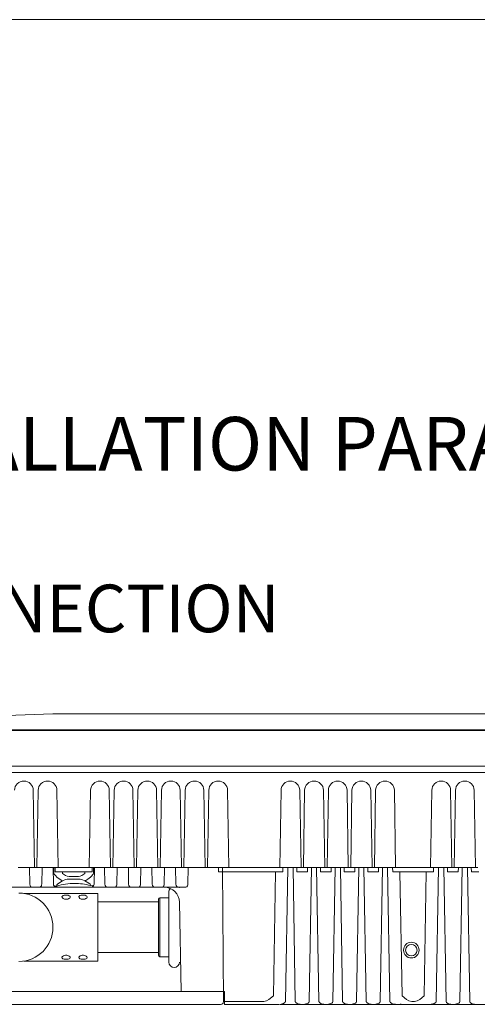
# Model space of a CAD drawing. Extents: x 166 to 593, y 80 to 103.
# Drawn here: x 169 to 170, y 87 to 88 of the extents above; entities that cross this region are included whole.
import ezdxf

# ---------------------------------------------------------------- set-up
doc = ezdxf.new("R2010")
doc.units = 0
doc.header["$MEASUREMENT"] = 0
doc.layers.get('0').update_dxf_attribs({"linetype": 'CONTINUOUS'})
doc.styles.add('STD', font='txt')

msp = doc.modelspace()

# ---------------------------------------------------------------- linework, layer by layer
at = {"linetype": 'Continuous', "lineweight": 9}
msp.add_line((165.879, 88.3484), (176.879, 88.3484), dxfattribs=at)
at = {"color": 7, "lineweight": 9}
for p, q in [((169.388, 87.5838), (169.337, 87.5819)), ((170.5313, 87.5838), (169.388, 87.5838)), ((170.5313, 87.5838), (169.388, 87.5838)), ((169.2295, 87.5656), (170.6898, 87.5656)), ((169.2317, 87.5663), (170.6875, 87.5663)), ((169.1614, 87.5262), (170.6738, 87.5262)), ((169.1614, 87.5192), (170.6738, 87.5192)), ((169.2581, 87.5192), (170.6738, 87.5192)), ((169.368, 87.4145), (169.3666, 87.4996)), ((169.372, 87.4996), (169.3706, 87.4145)), ((169.394, 87.4145), (169.3926, 87.4996)), ((169.4297, 87.4996), (169.4283, 87.4145)), ((169.4517, 87.4145), (169.4503, 87.4996)), ((169.4557, 87.4996), (169.4543, 87.4145)), ((169.4778, 87.4145), (169.4763, 87.4996)), ((169.4818, 87.4996), (169.4804, 87.4145)), ((169.5038, 87.4145), (169.5024, 87.4996)), ((169.5078, 87.4996), (169.5064, 87.4145)), ((169.5299, 87.4145), (169.5284, 87.4996)), ((169.5339, 87.4996), (169.5325, 87.4145)), ((169.5559, 87.4145), (169.5545, 87.4996)), ((169.5599, 87.4996), (169.5585, 87.4145)), ((169.582, 87.4145), (169.5806, 87.4996)), ((169.6395, 87.4996), (169.6381, 87.4145)), ((169.6615, 87.4145), (169.6601, 87.4996)), ((169.6655, 87.4996), (169.6641, 87.4145)), ((169.6876, 87.4145), (169.6862, 87.4996)), ((169.6916, 87.4996), (169.6902, 87.4145)), ((169.7136, 87.4145), (169.7122, 87.4996)), ((169.7176, 87.4996), (169.7162, 87.4145)), ((169.7397, 87.4145), (169.7383, 87.4996)), ((169.7437, 87.4996), (169.7423, 87.4145)), ((169.7657, 87.4145), (169.7643, 87.4996)), ((169.8056, 87.4996), (169.8041, 87.4145)), ((169.8276, 87.4145), (169.8262, 87.4996)), ((169.8316, 87.4996), (169.8302, 87.4145)), ((169.8537, 87.4145), (169.8522, 87.4996)), ((169.3501, 87.4145), (169.3534, 87.4145)), ((169.36, 87.4145), (169.3525, 87.4145)), ((169.3534, 87.4145), (169.3591, 87.4145)), ((169.3591, 87.4145), (169.3624, 87.4145)), ((169.3633, 87.4145), (169.3624, 87.4145)), ((169.3627, 87.396), (169.3624, 87.4145)), ((169.368, 87.4145), (169.3633, 87.4145)), ((169.368, 87.4145), (169.3633, 87.4145)), ((169.368, 87.4145), (169.3706, 87.4145)), ((169.3752, 87.4145), (169.3706, 87.4145)), ((169.3762, 87.4145), (169.3752, 87.4145)), ((169.3762, 87.4145), (169.3759, 87.396)), ((169.3762, 87.4145), (169.3794, 87.4145)), ((169.3861, 87.4145), (169.3785, 87.4145)), ((169.3794, 87.4145), (169.3852, 87.4145)), ((169.3852, 87.4145), (169.3884, 87.4145)), ((169.3884, 87.4145), (169.3894, 87.4145)), ((169.3888, 87.396), (169.3884, 87.4145)), ((169.3894, 87.408), (169.3893, 87.4145)), ((169.394, 87.4145), (169.3894, 87.4145)), ((169.3907, 87.4145), (169.3908, 87.4099)), ((169.394, 87.4145), (169.4283, 87.4145)), ((169.4329, 87.4145), (169.4283, 87.4145)), ((169.4315, 87.4099), (169.4316, 87.4145)), ((169.4329, 87.4145), (169.4339, 87.4145)), ((169.433, 87.4145), (169.4329, 87.408)), ((169.4339, 87.4145), (169.4335, 87.396)), ((169.4339, 87.4145), (169.4362, 87.4145)), ((169.4362, 87.4145), (169.6381, 87.4145)), ((169.4455, 87.396), (169.4452, 87.4145)), ((169.459, 87.4145), (169.4587, 87.396)), ((169.4716, 87.396), (169.4713, 87.4145)), ((169.4851, 87.4145), (169.4847, 87.396)), ((169.4976, 87.396), (169.4973, 87.4145)), ((169.5111, 87.4145), (169.5108, 87.396)), ((169.5237, 87.396), (169.5234, 87.4145)), ((169.5372, 87.4145), (169.5368, 87.396)), ((169.5705, 87.4145), (169.5706, 87.4099)), ((169.5751, 87.4145), (169.5761, 87.267)), ((169.6427, 87.4145), (169.6381, 87.4145)), ((169.6413, 87.4099), (169.6414, 87.4145)), ((169.6427, 87.4145), (169.6437, 87.4145)), ((169.6437, 87.4145), (169.6469, 87.4145)), ((169.6469, 87.4145), (169.6444, 87.267)), ((169.6536, 87.4145), (169.646, 87.4145)), ((169.6469, 87.4145), (169.6527, 87.4145)), ((169.6527, 87.4145), (169.6559, 87.4145)), ((169.6552, 87.267), (169.6527, 87.4145)), ((169.6569, 87.4145), (169.6559, 87.4145)), ((169.6615, 87.4145), (169.6569, 87.4145)), ((169.6615, 87.4145), (169.6569, 87.4145)), ((169.6569, 87.4145), (169.657, 87.4099)), ((169.6615, 87.4145), (169.6641, 87.4145)), ((169.6688, 87.4145), (169.6641, 87.4145)), ((169.6688, 87.4145), (169.6687, 87.4099)), ((169.6697, 87.4145), (169.6688, 87.4145)), ((169.6697, 87.4145), (169.673, 87.4145)), ((169.673, 87.4145), (169.6705, 87.267)), ((169.6796, 87.4145), (169.6721, 87.4145)), ((169.673, 87.4145), (169.6787, 87.4145)), ((169.6787, 87.4145), (169.682, 87.4145)), ((169.6812, 87.267), (169.6787, 87.4145)), ((169.6829, 87.4145), (169.682, 87.4145)), ((169.6876, 87.4145), (169.6829, 87.4145)), ((169.6876, 87.4145), (169.6829, 87.4145)), ((169.6829, 87.4145), (169.683, 87.4099)), ((169.6876, 87.4145), (169.6902, 87.4145)), ((169.6948, 87.4145), (169.6902, 87.4145)), ((169.6948, 87.4145), (169.6947, 87.4099)), ((169.6958, 87.4145), (169.6948, 87.4145)), ((169.6958, 87.4145), (169.699, 87.4145)), ((169.699, 87.4145), (169.6965, 87.267)), ((169.7057, 87.4145), (169.6981, 87.4145)), ((169.699, 87.4145), (169.7048, 87.4145)), ((169.7048, 87.4145), (169.708, 87.4145)), ((169.7073, 87.267), (169.7048, 87.4145)), ((169.709, 87.4145), (169.708, 87.4145)), ((169.7136, 87.4145), (169.709, 87.4145)), ((169.7136, 87.4145), (169.709, 87.4145)), ((169.709, 87.4145), (169.7091, 87.4099)), ((169.7136, 87.4145), (169.7162, 87.4145)), ((169.7209, 87.4145), (169.7162, 87.4145)), ((169.7209, 87.4145), (169.7208, 87.4099)), ((169.7218, 87.4145), (169.7209, 87.4145)), ((169.7218, 87.4145), (169.7251, 87.4145)), ((169.7251, 87.4145), (169.7226, 87.267)), ((169.7317, 87.4145), (169.7242, 87.4145)), ((169.7251, 87.4145), (169.7308, 87.4145)), ((169.7308, 87.4145), (169.7341, 87.4145)), ((169.7333, 87.267), (169.7308, 87.4145)), ((169.735, 87.4145), (169.7341, 87.4145)), ((169.735, 87.4145), (169.7351, 87.4099)), ((169.7397, 87.4145), (169.735, 87.4145)), ((169.7397, 87.4145), (169.735, 87.4145)), ((169.7397, 87.4145), (169.7423, 87.4145)), ((169.7469, 87.4145), (169.7423, 87.4145)), ((169.7469, 87.4145), (169.7468, 87.4099)), ((169.7479, 87.4145), (169.7469, 87.4145)), ((169.7479, 87.4145), (169.7511, 87.4145)), ((169.7511, 87.4145), (169.7486, 87.267)), ((169.7578, 87.4145), (169.7502, 87.4145)), ((169.7511, 87.4145), (169.7569, 87.4145)), ((169.7569, 87.4145), (169.7601, 87.4145)), ((169.7594, 87.267), (169.7569, 87.4145)), ((169.7601, 87.4145), (169.7611, 87.4145)), ((169.7657, 87.4145), (169.7611, 87.4145)), ((169.7625, 87.4099), (169.7624, 87.4145)), ((169.7657, 87.4145), (169.8041, 87.4145)), ((169.8088, 87.4145), (169.8041, 87.4145)), ((169.8073, 87.4099), (169.8075, 87.4145)), ((169.8088, 87.4145), (169.8098, 87.4145)), ((169.8097, 87.4145), (169.813, 87.4145)), ((169.813, 87.4145), (169.8105, 87.267)), ((169.8197, 87.4145), (169.8121, 87.4145)), ((169.813, 87.4145), (169.8187, 87.4145)), ((169.8187, 87.4145), (169.822, 87.4145)), ((169.8213, 87.267), (169.8187, 87.4145)), ((169.823, 87.4145), (169.822, 87.4145)), ((169.8276, 87.4145), (169.823, 87.4145)), ((169.8276, 87.4145), (169.823, 87.4145)), ((169.823, 87.4145), (169.823, 87.4099)), ((169.8276, 87.4145), (169.8302, 87.4145)), ((169.8348, 87.4145), (169.8302, 87.4145)), ((169.8348, 87.4145), (169.8347, 87.4099)), ((169.8358, 87.4145), (169.8349, 87.4145)), ((169.8358, 87.4145), (169.8391, 87.4145)), ((169.8391, 87.4145), (169.8365, 87.267)), ((169.8457, 87.4145), (169.8381, 87.4145)), ((169.8391, 87.4145), (169.8448, 87.4145)), ((169.8448, 87.4145), (169.8481, 87.4145)), ((169.8473, 87.267), (169.8448, 87.4145)), ((169.849, 87.4145), (169.8481, 87.4145)), ((169.849, 87.4145), (169.8491, 87.4099)), ((169.8537, 87.4145), (169.849, 87.4145)), ((169.8536, 87.4145), (169.849, 87.4145)), ((169.8537, 87.4145), (169.8562, 87.4145)), ((169.3894, 87.408), (169.3896, 87.4073)), ((169.3896, 87.4073), (169.3903, 87.4063)), ((169.3903, 87.4063), (169.3913, 87.4052)), ((169.3988, 87.4099), (169.3908, 87.4099)), ((169.3913, 87.4052), (169.3926, 87.404)), ((169.3926, 87.404), (169.3941, 87.4028)), ((169.3941, 87.4028), (169.3957, 87.4017)), ((169.3988, 87.4099), (169.3988, 87.408)), ((169.4235, 87.4099), (169.3988, 87.4099)), ((169.4021, 87.4056), (169.3988, 87.408)), ((169.404, 87.4048), (169.4021, 87.4056)), ((169.406, 87.4045), (169.404, 87.4048)), ((169.404, 87.4017), (169.406, 87.4018)), ((169.4163, 87.4045), (169.406, 87.4045)), ((169.406, 87.4018), (169.4163, 87.4018)), ((169.4182, 87.4048), (169.4163, 87.4045)), ((169.4163, 87.4018), (169.4183, 87.4017)), ((169.4202, 87.4056), (169.4182, 87.4048)), ((169.4235, 87.408), (169.4202, 87.4056)), ((169.4315, 87.4099), (169.4235, 87.4099)), ((169.4235, 87.408), (169.4235, 87.4099)), ((169.4266, 87.4017), (169.4283, 87.4029)), ((169.4283, 87.4029), (169.4297, 87.404)), ((169.4297, 87.404), (169.431, 87.4052)), ((169.431, 87.4052), (169.432, 87.4063)), ((169.432, 87.4063), (169.4327, 87.4073)), ((169.4327, 87.4073), (169.4329, 87.408)), ((169.5752, 87.4099), (169.5706, 87.4099)), ((169.5752, 87.4099), (169.6333, 87.4099)), ((169.6333, 87.4099), (169.631, 87.2731)), ((169.6413, 87.4099), (169.6333, 87.4099)), ((169.657, 87.4099), (169.657, 87.4099)), ((169.657, 87.4099), (169.6603, 87.4099)), ((169.6654, 87.4099), (169.6603, 87.4099)), ((169.6686, 87.4099), (169.6654, 87.4099)), ((169.683, 87.4099), (169.683, 87.4099)), ((169.683, 87.4099), (169.6863, 87.4099)), ((169.6914, 87.4099), (169.6863, 87.4099)), ((169.6947, 87.4099), (169.6914, 87.4099)), ((169.7091, 87.4099), (169.7091, 87.4099)), ((169.7091, 87.4099), (169.7124, 87.4099)), ((169.7175, 87.4099), (169.7124, 87.4099)), ((169.7207, 87.4099), (169.7175, 87.4099)), ((169.7351, 87.4099), (169.7351, 87.4099)), ((169.7351, 87.4099), (169.7384, 87.4099)), ((169.7435, 87.4099), (169.7384, 87.4099)), ((169.7468, 87.4099), (169.7435, 87.4099)), ((169.7625, 87.4099), (169.7705, 87.4099)), ((169.7994, 87.4099), (169.7705, 87.4099)), ((169.7705, 87.4099), (169.7728, 87.2731)), ((169.797, 87.2731), (169.7994, 87.4099)), ((169.8073, 87.4099), (169.7994, 87.4099)), ((169.8231, 87.4099), (169.823, 87.4099)), ((169.8231, 87.4099), (169.8263, 87.4099)), ((169.8315, 87.4099), (169.8263, 87.4099)), ((169.8347, 87.4099), (169.8315, 87.4099)), ((169.8491, 87.4099), (169.8491, 87.4099)), ((169.8491, 87.4099), (169.8524, 87.4099)), ((169.8575, 87.4099), (169.8524, 87.4099)), ((169.2464, 87.3927), (169.4182, 87.3927)), ((169.3627, 87.396), (169.363, 87.3947)), ((169.363, 87.3947), (169.3637, 87.3937)), ((169.3637, 87.3937), (169.3647, 87.393)), ((169.3647, 87.393), (169.3648, 87.393)), ((169.3648, 87.393), (169.366, 87.3927)), ((169.3662, 87.3927), (169.366, 87.3927)), ((169.3662, 87.3927), (169.3724, 87.3927)), ((169.3747, 87.3934), (169.3728, 87.3927)), ((169.3755, 87.3944), (169.3747, 87.3934)), ((169.3757, 87.3951), (169.3755, 87.3944)), ((169.3758, 87.3955), (169.3757, 87.3951)), ((169.3759, 87.396), (169.3758, 87.3955)), ((169.3888, 87.3956), (169.3888, 87.396)), ((169.3888, 87.3952), (169.3888, 87.3956)), ((169.3891, 87.3946), (169.3888, 87.3952)), ((169.3905, 87.3927), (169.3891, 87.3946)), ((169.3906, 87.3938), (169.3904, 87.3936)), ((169.3914, 87.3938), (169.3906, 87.3938)), ((169.3925, 87.3941), (169.3914, 87.3938)), ((169.392, 87.3927), (169.3918, 87.3927)), ((169.4121, 87.3927), (169.392, 87.3927)), ((169.3925, 87.3941), (169.3926, 87.3953)), ((169.3932, 87.3963), (169.3926, 87.3953)), ((169.3946, 87.3974), (169.3932, 87.3963)), ((169.3988, 87.3999), (169.3946, 87.3974)), ((169.3957, 87.4017), (169.3972, 87.4006)), ((169.3972, 87.4006), (169.3988, 87.3999)), ((169.3988, 87.3999), (169.4021, 87.4013)), ((169.4021, 87.4013), (169.404, 87.4017)), ((169.4306, 87.3927), (169.4121, 87.3927)), ((169.4183, 87.4017), (169.4202, 87.4013)), ((169.4202, 87.4013), (169.4235, 87.3999)), ((169.4235, 87.3999), (169.4239, 87.4)), ((169.4277, 87.3974), (169.4235, 87.3999)), ((169.4239, 87.4), (169.4241, 87.4001)), ((169.4241, 87.4001), (169.4242, 87.4001)), ((169.4242, 87.4002), (169.4243, 87.4002)), ((169.4242, 87.4001), (169.4242, 87.4002)), ((169.4243, 87.4002), (169.4266, 87.4017)), ((169.4243, 87.4002), (169.4243, 87.4002)), ((169.4243, 87.4002), (169.4243, 87.4002)), ((169.4243, 87.4002), (169.4243, 87.4002)), ((169.4243, 87.4002), (169.4243, 87.4002)), ((169.4243, 87.4002), (169.4243, 87.4002)), ((169.4243, 87.4002), (169.4243, 87.4002)), ((169.4243, 87.4002), (169.4243, 87.4002)), ((169.4291, 87.3963), (169.4277, 87.3974)), ((169.4297, 87.3953), (169.4291, 87.3963)), ((169.4297, 87.3946), (169.4297, 87.3953)), ((169.4313, 87.3944), (169.4297, 87.3946)), ((169.4306, 87.3927), (169.4315, 87.393)), ((169.4306, 87.3927), (169.4368, 87.3927)), ((169.4323, 87.3946), (169.4313, 87.3944)), ((169.4327, 87.3945), (169.4323, 87.3946)), ((169.4368, 87.3927), (169.4368, 87.393)), ((169.4368, 87.3927), (169.4432, 87.3927)), ((169.4432, 87.393), (169.4452, 87.393)), ((169.4432, 87.3927), (169.4432, 87.393)), ((169.4432, 87.3927), (169.4485, 87.3927)), ((169.4452, 87.393), (169.4469, 87.393)), ((169.4455, 87.396), (169.4458, 87.3947)), ((169.4458, 87.3947), (169.4465, 87.3937)), ((169.4465, 87.3937), (169.4476, 87.393)), ((169.4469, 87.393), (169.4481, 87.393)), ((169.4476, 87.393), (169.4476, 87.393)), ((169.4476, 87.393), (169.4488, 87.3927)), ((169.4481, 87.393), (169.4485, 87.393)), ((169.4485, 87.393), (169.4497, 87.3927)), ((169.449, 87.3927), (169.4488, 87.3927)), ((169.449, 87.3927), (169.4552, 87.3927)), ((169.4499, 87.3927), (169.4497, 87.3927)), ((169.4499, 87.3927), (169.4561, 87.3927)), ((169.4575, 87.3934), (169.4556, 87.3927)), ((169.4563, 87.3927), (169.4561, 87.3927)), ((169.4563, 87.3927), (169.4575, 87.393)), ((169.4583, 87.3944), (169.4575, 87.3934)), ((169.4575, 87.393), (169.458, 87.393)), ((169.4576, 87.3927), (169.4629, 87.3927)), ((169.458, 87.393), (169.4591, 87.393)), ((169.4586, 87.3951), (169.4583, 87.3944)), ((169.4587, 87.3955), (169.4586, 87.3951)), ((169.4587, 87.396), (169.4587, 87.3955)), ((169.4591, 87.393), (169.4609, 87.393)), ((169.4609, 87.393), (169.4629, 87.393)), ((169.4629, 87.3927), (169.4629, 87.393)), ((169.4629, 87.3927), (169.4692, 87.3927)), ((169.4692, 87.393), (169.4713, 87.393)), ((169.4692, 87.3927), (169.4692, 87.393)), ((169.4692, 87.3927), (169.4745, 87.3927)), ((169.4713, 87.393), (169.473, 87.393)), ((169.4716, 87.396), (169.4718, 87.3947)), ((169.4718, 87.3947), (169.4726, 87.3937)), ((169.4726, 87.3937), (169.4736, 87.393)), ((169.473, 87.393), (169.4742, 87.393)), ((169.4736, 87.393), (169.4736, 87.393)), ((169.4736, 87.393), (169.4748, 87.3927)), ((169.4742, 87.393), (169.4746, 87.393)), ((169.4746, 87.393), (169.4757, 87.3927)), ((169.4751, 87.3927), (169.4748, 87.3927)), ((169.4751, 87.3927), (169.4813, 87.3927)), ((169.476, 87.3927), (169.4757, 87.3927)), ((169.476, 87.3927), (169.4822, 87.3927)), ((169.4835, 87.3934), (169.4817, 87.3927)), ((169.4824, 87.3927), (169.4822, 87.3927)), ((169.4824, 87.3927), (169.4836, 87.393)), ((169.4843, 87.3944), (169.4835, 87.3934)), ((169.4836, 87.393), (169.484, 87.393)), ((169.4836, 87.3927), (169.4889, 87.3927)), ((169.484, 87.393), (169.4852, 87.393)), ((169.4846, 87.3951), (169.4843, 87.3944)), ((169.4847, 87.3955), (169.4846, 87.3951)), ((169.4847, 87.396), (169.4847, 87.3955)), ((169.4852, 87.393), (169.4869, 87.393)), ((169.4869, 87.393), (169.489, 87.393)), ((169.4889, 87.3927), (169.4889, 87.393)), ((169.4889, 87.3927), (169.4953, 87.3927)), ((169.4953, 87.393), (169.4973, 87.393)), ((169.4953, 87.3927), (169.4953, 87.393)), ((169.4953, 87.3927), (169.5006, 87.3927)), ((169.4973, 87.393), (169.499, 87.393)), ((169.4976, 87.396), (169.4979, 87.3947)), ((169.4979, 87.3947), (169.4986, 87.3937)), ((169.4986, 87.3937), (169.4997, 87.393)), ((169.499, 87.393), (169.5002, 87.393)), ((169.4997, 87.393), (169.4997, 87.393)), ((169.4997, 87.393), (169.5009, 87.3927)), ((169.5002, 87.393), (169.5006, 87.393)), ((169.5006, 87.393), (169.5018, 87.3927)), ((169.5011, 87.3927), (169.5009, 87.3927)), ((169.5011, 87.3927), (169.5073, 87.3927)), ((169.502, 87.3927), (169.5018, 87.3927)), ((169.502, 87.3927), (169.5082, 87.3927)), ((169.5096, 87.3934), (169.5077, 87.3927)), ((169.5095, 87.393), (169.5082, 87.3927)), ((169.5084, 87.3927), (169.5082, 87.3927)), ((169.5095, 87.393), (169.5097, 87.393)), ((169.5104, 87.3944), (169.5096, 87.3934)), ((169.5107, 87.3951), (169.5104, 87.3944)), ((169.5104, 87.3927), (169.5141, 87.3927)), ((169.5108, 87.3955), (169.5107, 87.3951)), ((169.5108, 87.396), (169.5108, 87.3955)), ((169.5141, 87.3927), (169.5222, 87.3927)), ((169.5222, 87.3927), (169.5245, 87.3927)), ((169.5237, 87.396), (169.5239, 87.3947)), ((169.5238, 87.3927), (169.5249, 87.3927)), ((169.5239, 87.3947), (169.5247, 87.3937)), ((169.5263, 87.3927), (169.5245, 87.3927)), ((169.5247, 87.3937), (169.5257, 87.393)), ((169.5249, 87.3927), (169.5256, 87.3927)), ((169.5256, 87.3927), (169.5261, 87.3927)), ((169.5257, 87.393), (169.5257, 87.393)), ((169.5257, 87.393), (169.5269, 87.3927)), ((169.5273, 87.3926), (169.5263, 87.3927)), ((169.5271, 87.3927), (169.5334, 87.3927)), ((169.5275, 87.3926), (169.5273, 87.3926)), ((169.5277, 87.3926), (169.5275, 87.3926)), ((169.5278, 87.3926), (169.5277, 87.3926)), ((169.5281, 87.3927), (169.5343, 87.3927)), ((169.5356, 87.3934), (169.5338, 87.3927)), ((169.5345, 87.3927), (169.5343, 87.3927)), ((169.5364, 87.3944), (169.5356, 87.3934)), ((169.5367, 87.3951), (169.5364, 87.3944)), ((169.5368, 87.3955), (169.5367, 87.3951)), ((169.5368, 87.396), (169.5368, 87.3955)), ((169.4377, 87.386), (169.3561, 87.386)), ((169.3982, 87.3825), (169.3981, 87.3822)), ((169.3981, 87.3822), (169.3985, 87.3813)), ((169.3986, 87.3831), (169.3982, 87.3825)), ((169.3985, 87.3813), (169.3994, 87.3805)), ((169.3994, 87.3836), (169.3986, 87.3831)), ((169.4006, 87.3839), (169.3994, 87.3836)), ((169.3994, 87.3805), (169.4009, 87.3798)), ((169.402, 87.3841), (169.4006, 87.3839)), ((169.4035, 87.3841), (169.402, 87.3841)), ((169.405, 87.3839), (169.4035, 87.3841)), ((169.4047, 87.3798), (169.4058, 87.3803)), ((169.4063, 87.3835), (169.405, 87.3839)), ((169.4058, 87.3803), (169.4068, 87.3809)), ((169.4071, 87.383), (169.4063, 87.3835)), ((169.4068, 87.3809), (169.4073, 87.3818)), ((169.4074, 87.3822), (169.4071, 87.383)), ((169.4073, 87.3818), (169.4074, 87.3822)), ((169.4168, 87.3825), (169.4167, 87.3822)), ((169.4167, 87.3822), (169.4171, 87.3813)), ((169.4172, 87.3831), (169.4168, 87.3825)), ((169.4171, 87.3813), (169.418, 87.3805)), ((169.418, 87.3836), (169.4172, 87.3831)), ((169.4192, 87.3839), (169.418, 87.3836)), ((169.418, 87.3805), (169.4195, 87.3798)), ((169.4206, 87.3841), (169.4192, 87.3839)), ((169.4221, 87.3841), (169.4206, 87.3841)), ((169.4236, 87.3839), (169.4221, 87.3841)), ((169.4233, 87.3798), (169.4244, 87.3803)), ((169.4249, 87.3835), (169.4236, 87.3839)), ((169.4244, 87.3803), (169.4254, 87.3809)), ((169.4257, 87.383), (169.4249, 87.3835)), ((169.4254, 87.3809), (169.426, 87.3818)), ((169.426, 87.3822), (169.4257, 87.383)), ((169.426, 87.3818), (169.426, 87.3822)), ((169.4377, 87.3115), (169.4377, 87.386)), ((169.5158, 87.3812), (169.5058, 87.3812)), ((169.5058, 87.3487), (169.5058, 87.3812)), ((169.5158, 87.3871), (169.5158, 87.3103)), ((169.4009, 87.3798), (169.4021, 87.3795)), ((169.4021, 87.3795), (169.4035, 87.3796)), ((169.4035, 87.3796), (169.4047, 87.3798)), ((169.4195, 87.3798), (169.4208, 87.3795)), ((169.4208, 87.3795), (169.4221, 87.3796)), ((169.4221, 87.3796), (169.4233, 87.3798)), ((169.4377, 87.3767), (169.5044, 87.3767)), ((169.5044, 87.3798), (169.5044, 87.3487)), ((169.5294, 87.2778), (169.5277, 87.3763)), ((169.5294, 87.2778), (169.5277, 87.3763)), ((169.5044, 87.3487), (169.5044, 87.3176)), ((169.5058, 87.3163), (169.5058, 87.3487)), ((169.3982, 87.3157), (169.3981, 87.3153)), ((169.3981, 87.3153), (169.3984, 87.3145)), ((169.3988, 87.3166), (169.3982, 87.3157)), ((169.3997, 87.3172), (169.3988, 87.3166)), ((169.4008, 87.3177), (169.3997, 87.3172)), ((169.402, 87.3179), (169.4008, 87.3177)), ((169.4034, 87.3179), (169.402, 87.3179)), ((169.4047, 87.3177), (169.4034, 87.3179)), ((169.4062, 87.317), (169.4047, 87.3177)), ((169.4071, 87.3162), (169.4062, 87.317)), ((169.4074, 87.3153), (169.4071, 87.3162)), ((169.4074, 87.315), (169.4074, 87.3153)), ((169.4168, 87.3157), (169.4167, 87.3153)), ((169.4167, 87.3153), (169.417, 87.3145)), ((169.4174, 87.3166), (169.4168, 87.3157)), ((169.4183, 87.3172), (169.4174, 87.3166)), ((169.4194, 87.3177), (169.4183, 87.3172)), ((169.4206, 87.3179), (169.4194, 87.3177)), ((169.422, 87.3179), (169.4206, 87.3179)), ((169.4233, 87.3177), (169.422, 87.3179)), ((169.4248, 87.317), (169.4233, 87.3177)), ((169.4257, 87.3162), (169.4248, 87.317)), ((169.426, 87.3153), (169.4257, 87.3162)), ((169.426, 87.315), (169.426, 87.3153)), ((169.5044, 87.3208), (169.4377, 87.3208)), ((169.5058, 87.3163), (169.5158, 87.3163)), ((169.3561, 87.3115), (169.4377, 87.3115)), ((169.3984, 87.3145), (169.3993, 87.3139)), ((169.3993, 87.3139), (169.4006, 87.3136)), ((169.4006, 87.3136), (169.4021, 87.3134)), ((169.4021, 87.3134), (169.4036, 87.3134)), ((169.4036, 87.3134), (169.405, 87.3136)), ((169.405, 87.3136), (169.4061, 87.3139)), ((169.4061, 87.3139), (169.407, 87.3144)), ((169.407, 87.3144), (169.4074, 87.315)), ((169.417, 87.3145), (169.4179, 87.3139)), ((169.4179, 87.3139), (169.4192, 87.3136)), ((169.4192, 87.3136), (169.4207, 87.3134)), ((169.4207, 87.3134), (169.4222, 87.3134)), ((169.4222, 87.3134), (169.4236, 87.3136)), ((169.4236, 87.3136), (169.4247, 87.3139)), ((169.4247, 87.3139), (169.4256, 87.3144)), ((169.4256, 87.3144), (169.426, 87.315)), ((169.5046, 87.2778), (169.2891, 87.2778)), ((169.5283, 87.2778), (169.5046, 87.2778)), ((169.5653, 87.2778), (169.5283, 87.2778)), ((169.5668, 87.2778), (169.5294, 87.2778)), ((169.5668, 87.2778), (169.5642, 87.2778)), ((169.5653, 87.2778), (169.5688, 87.2778)), ((169.5722, 87.2778), (169.568, 87.2778)), ((169.5722, 87.2778), (169.568, 87.2778)), ((169.5688, 87.2778), (169.5709, 87.2778)), ((169.5722, 87.2778), (169.5722, 87.2778)), ((169.5725, 87.2778), (169.5761, 87.2778)), ((169.5761, 87.2765), (169.5761, 87.2778)), ((169.5772, 87.2778), (169.5761, 87.2778)), ((169.5772, 87.2755), (169.5761, 87.2755)), ((169.5761, 87.2755), (169.5772, 87.2755)), ((169.5772, 87.2736), (169.5761, 87.2735)), ((169.5772, 87.267), (169.5772, 87.2778)), ((169.631, 87.2731), (169.6262, 87.269)), ((169.7728, 87.2731), (169.7776, 87.269)), ((169.797, 87.2731), (169.7922, 87.269)), ((169.5046, 87.2638), (169.2891, 87.2638)), ((169.5283, 87.2638), (169.5046, 87.2638)), ((169.5653, 87.2638), (169.5283, 87.2638)), ((169.5653, 87.2638), (169.5688, 87.2638)), ((169.5714, 87.2638), (169.5688, 87.2638)), ((169.5714, 87.2638), (169.5723, 87.2638)), ((169.5728, 87.2638), (169.5725, 87.2638)), ((169.5741, 87.2641), (169.5728, 87.2638)), ((169.5752, 87.2648), (169.5741, 87.2641)), ((169.5756, 87.2652), (169.5752, 87.2648)), ((169.5759, 87.2658), (169.5756, 87.2652)), ((169.5761, 87.2664), (169.5759, 87.2658)), ((169.5761, 87.2674), (169.5772, 87.2674)), ((169.5761, 87.267), (169.5761, 87.2664)), ((169.6204, 87.267), (169.5772, 87.267)), ((169.5772, 87.2638), (169.5772, 87.267)), ((169.6204, 87.2638), (169.5772, 87.2638)), ((169.6234, 87.2676), (169.6204, 87.267)), ((169.631, 87.2638), (169.6204, 87.2638)), ((169.6262, 87.269), (169.6234, 87.2676)), ((169.6373, 87.2638), (169.631, 87.2638)), ((169.6422, 87.2646), (169.6381, 87.2638)), ((169.6381, 87.2638), (169.9581, 87.2638)), ((169.6438, 87.2657), (169.6422, 87.2646)), ((169.6442, 87.2664), (169.6438, 87.2657)), ((169.6444, 87.2667), (169.6442, 87.2664)), ((169.6444, 87.267), (169.6444, 87.2667)), ((169.6552, 87.267), (169.6552, 87.2667)), ((169.6552, 87.2667), (169.6553, 87.2664)), ((169.6553, 87.2664), (169.6558, 87.2657)), ((169.6558, 87.2657), (169.6573, 87.2647)), ((169.6573, 87.2647), (169.6593, 87.264)), ((169.6593, 87.264), (169.6594, 87.264)), ((169.6593, 87.264), (169.6593, 87.264)), ((169.6593, 87.264), (169.6593, 87.264)), ((169.6593, 87.264), (169.6593, 87.264)), ((169.6593, 87.264), (169.6593, 87.264)), ((169.6593, 87.264), (169.6593, 87.264)), ((169.6593, 87.264), (169.6593, 87.264)), ((169.6593, 87.264), (169.6593, 87.264)), ((169.6593, 87.264), (169.6593, 87.264)), ((169.6594, 87.264), (169.6596, 87.264)), ((169.6594, 87.264), (169.6594, 87.264)), ((169.6596, 87.264), (169.6599, 87.264)), ((169.6599, 87.264), (169.6605, 87.2639)), ((169.6605, 87.2639), (169.6615, 87.2638)), ((169.6641, 87.2638), (169.6683, 87.2646)), ((169.6683, 87.2646), (169.6693, 87.2652)), ((169.6693, 87.2652), (169.67, 87.2659)), ((169.67, 87.2659), (169.6704, 87.2666)), ((169.6704, 87.2666), (169.6705, 87.267)), ((169.6812, 87.267), (169.6813, 87.2667)), ((169.6813, 87.2667), (169.6814, 87.2664)), ((169.6814, 87.2664), (169.6818, 87.2657)), ((169.6818, 87.2657), (169.6833, 87.2647)), ((169.6833, 87.2647), (169.6853, 87.264)), ((169.6853, 87.264), (169.6854, 87.264)), ((169.6853, 87.264), (169.6853, 87.264)), ((169.6853, 87.264), (169.6853, 87.264)), ((169.6853, 87.264), (169.6853, 87.264)), ((169.6853, 87.264), (169.6853, 87.264)), ((169.6854, 87.264), (169.6855, 87.264)), ((169.6854, 87.264), (169.6854, 87.264)), ((169.6854, 87.264), (169.6854, 87.264)), ((169.6854, 87.264), (169.6854, 87.264)), ((169.6854, 87.264), (169.6854, 87.264)), ((169.6855, 87.264), (169.6856, 87.264)), ((169.6856, 87.264), (169.6859, 87.264)), ((169.6859, 87.264), (169.6865, 87.2639)), ((169.6865, 87.2639), (169.6876, 87.2638)), ((169.6902, 87.2638), (169.6943, 87.2646)), ((169.6943, 87.2646), (169.6954, 87.2652)), ((169.6954, 87.2652), (169.6961, 87.2659)), ((169.6961, 87.2659), (169.6964, 87.2666)), ((169.6964, 87.2666), (169.6965, 87.267)), ((169.7073, 87.267), (169.7073, 87.2667)), ((169.7073, 87.2667), (169.7074, 87.2664)), ((169.7074, 87.2664), (169.7079, 87.2657)), ((169.7079, 87.2657), (169.7094, 87.2647)), ((169.7094, 87.2647), (169.7114, 87.264)), ((169.7114, 87.264), (169.7115, 87.264)), ((169.7114, 87.264), (169.7114, 87.264)), ((169.7114, 87.264), (169.7114, 87.264)), ((169.7114, 87.264), (169.7114, 87.264)), ((169.7114, 87.264), (169.7114, 87.264)), ((169.7114, 87.264), (169.7114, 87.264)), ((169.7114, 87.264), (169.7114, 87.264)), ((169.7114, 87.264), (169.7114, 87.264)), ((169.7114, 87.264), (169.7114, 87.264)), ((169.7115, 87.264), (169.7117, 87.264)), ((169.7115, 87.264), (169.7115, 87.264)), ((169.7117, 87.264), (169.712, 87.264)), ((169.712, 87.264), (169.7126, 87.2639)), ((169.7126, 87.2639), (169.7136, 87.2638)), ((169.7162, 87.2638), (169.7204, 87.2646)), ((169.7204, 87.2646), (169.7214, 87.2652)), ((169.7214, 87.2652), (169.7221, 87.2659)), ((169.7221, 87.2659), (169.7225, 87.2666)), ((169.7225, 87.2666), (169.7226, 87.267)), ((169.7333, 87.267), (169.7334, 87.2667)), ((169.7334, 87.2667), (169.7335, 87.2664)), ((169.7335, 87.2664), (169.7339, 87.2657)), ((169.7339, 87.2657), (169.7354, 87.2647)), ((169.7354, 87.2647), (169.7375, 87.264)), ((169.7375, 87.264), (169.7376, 87.264)), ((169.7375, 87.264), (169.7375, 87.264)), ((169.7375, 87.264), (169.7375, 87.264)), ((169.7375, 87.264), (169.7375, 87.264)), ((169.7375, 87.264), (169.7375, 87.264)), ((169.7375, 87.264), (169.7375, 87.264)), ((169.7375, 87.264), (169.7375, 87.264)), ((169.7375, 87.264), (169.7375, 87.264)), ((169.7375, 87.264), (169.7375, 87.264)), ((169.7375, 87.264), (169.7375, 87.264)), ((169.7376, 87.264), (169.7377, 87.264)), ((169.7377, 87.264), (169.738, 87.264)), ((169.738, 87.264), (169.7386, 87.2639)), ((169.7386, 87.2639), (169.7397, 87.2638)), ((169.7423, 87.2638), (169.7464, 87.2646)), ((169.7464, 87.2646), (169.7475, 87.2652)), ((169.7475, 87.2652), (169.7482, 87.2659)), ((169.7482, 87.2659), (169.7485, 87.2666)), ((169.7485, 87.2666), (169.7486, 87.267)), ((169.7594, 87.2667), (169.7594, 87.267)), ((169.7596, 87.2664), (169.7594, 87.2667)), ((169.76, 87.2657), (169.7596, 87.2664)), ((169.7615, 87.2647), (169.76, 87.2657)), ((169.7635, 87.264), (169.7615, 87.2647)), ((169.7651, 87.2639), (169.7635, 87.264)), ((169.7655, 87.2638), (169.7651, 87.2639)), ((169.7657, 87.2638), (169.7655, 87.2638)), ((169.7657, 87.2638), (169.7657, 87.2638)), ((169.7657, 87.2638), (169.7657, 87.2638)), ((169.7658, 87.2638), (169.7657, 87.2638)), ((169.7721, 87.2638), (169.7658, 87.2638)), ((169.771, 87.2642), (169.7714, 87.2641)), ((169.7714, 87.2641), (169.7785, 87.2638)), ((169.7776, 87.269), (169.7804, 87.2676)), ((169.7804, 87.2676), (169.7834, 87.267)), ((169.7864, 87.267), (169.7834, 87.267)), ((169.7895, 87.2676), (169.7864, 87.267)), ((169.7922, 87.269), (169.7895, 87.2676)), ((169.8083, 87.2646), (169.805, 87.264)), ((169.8099, 87.2657), (169.8083, 87.2646)), ((169.8103, 87.2664), (169.8099, 87.2657)), ((169.8104, 87.2667), (169.8103, 87.2664)), ((169.8105, 87.267), (169.8104, 87.2667)), ((169.8213, 87.267), (169.8213, 87.2667)), ((169.8213, 87.2667), (169.8214, 87.2664)), ((169.8214, 87.2664), (169.8219, 87.2657)), ((169.8219, 87.2657), (169.8233, 87.2647)), ((169.8233, 87.2647), (169.8254, 87.264)), ((169.8254, 87.264), (169.8255, 87.264)), ((169.8254, 87.264), (169.8254, 87.264)), ((169.8254, 87.264), (169.8254, 87.264)), ((169.8254, 87.264), (169.8254, 87.264)), ((169.8254, 87.264), (169.8254, 87.264)), ((169.8254, 87.264), (169.8254, 87.264)), ((169.8254, 87.264), (169.8254, 87.264)), ((169.8254, 87.264), (169.8254, 87.264)), ((169.8254, 87.264), (169.8254, 87.264)), ((169.8255, 87.264), (169.8257, 87.264)), ((169.8255, 87.264), (169.8255, 87.264)), ((169.8257, 87.264), (169.8259, 87.264)), ((169.8259, 87.264), (169.8265, 87.2639)), ((169.8265, 87.2639), (169.8276, 87.2638)), ((169.8302, 87.2638), (169.8343, 87.2646)), ((169.8343, 87.2646), (169.8354, 87.2652)), ((169.8354, 87.2652), (169.8361, 87.2659)), ((169.8361, 87.2659), (169.8365, 87.2666)), ((169.8365, 87.2666), (169.8365, 87.267)), ((169.8473, 87.267), (169.8473, 87.2667)), ((169.8473, 87.2667), (169.8475, 87.2664)), ((169.8475, 87.2664), (169.8479, 87.2657)), ((169.8479, 87.2657), (169.8494, 87.2647)), ((169.8494, 87.2647), (169.8514, 87.264)), ((169.8514, 87.264), (169.8515, 87.264)), ((169.8514, 87.264), (169.8514, 87.264)), ((169.8514, 87.264), (169.8514, 87.264)), ((169.8514, 87.264), (169.8514, 87.264)), ((169.8514, 87.264), (169.8514, 87.264)), ((169.8514, 87.264), (169.8514, 87.264)), ((169.8514, 87.264), (169.8514, 87.264)), ((169.8514, 87.264), (169.8514, 87.264)), ((169.8515, 87.264), (169.8516, 87.264)), ((169.8515, 87.264), (169.8515, 87.264)), ((169.8516, 87.264), (169.8517, 87.264)), ((169.8517, 87.264), (169.852, 87.264)), ((169.852, 87.264), (169.8526, 87.2639)), ((169.8526, 87.2639), (169.8536, 87.2638))]:
    msp.add_line(p, q, dxfattribs=at)
for radius in [0.0086, 0.00628]:
    msp.add_circle((169.783, 87.3235), radius, dxfattribs=at)
for points, knots in [([(169.3666, 87.4996), (169.3665, 87.5053), (169.3619, 87.5098), (169.3563, 87.5098), (169.3506, 87.5098), (169.346, 87.5053), (169.3459, 87.4996)], [0, 0, 0, 0, 1, 1, 1, 2, 2, 2, 2]), ([(169.3926, 87.4996), (169.3925, 87.5053), (169.3879, 87.5098), (169.3823, 87.5098), (169.3767, 87.5098), (169.3721, 87.5053), (169.372, 87.4996)], [0, 0, 0, 0, 1, 1, 1, 2, 2, 2, 2]), ([(169.4503, 87.4996), (169.4502, 87.5053), (169.4456, 87.5098), (169.44, 87.5098), (169.4344, 87.5098), (169.4298, 87.5053), (169.4297, 87.4996)], [0, 0, 0, 0, 1, 1, 1, 2, 2, 2, 2]), ([(169.4763, 87.4996), (169.4763, 87.5053), (169.4717, 87.5098), (169.466, 87.5098), (169.4604, 87.5098), (169.4558, 87.5053), (169.4557, 87.4996)], [0, 0, 0, 0, 1, 1, 1, 2, 2, 2, 2]), ([(169.5024, 87.4996), (169.5023, 87.5053), (169.4977, 87.5098), (169.4921, 87.5098), (169.4865, 87.5098), (169.4819, 87.5053), (169.4818, 87.4996)], [0, 0, 0, 0, 1, 1, 1, 2, 2, 2, 2]), ([(169.5284, 87.4996), (169.5284, 87.5053), (169.5238, 87.5098), (169.5181, 87.5098), (169.5125, 87.5098), (169.5079, 87.5053), (169.5078, 87.4996)], [0, 0, 0, 0, 1, 1, 1, 2, 2, 2, 2]), ([(169.5545, 87.4996), (169.5544, 87.5053), (169.5498, 87.5098), (169.5442, 87.5098), (169.5386, 87.5098), (169.534, 87.5053), (169.5339, 87.4996)], [0, 0, 0, 0, 1, 1, 1, 2, 2, 2, 2]), ([(169.5806, 87.4996), (169.5805, 87.5053), (169.5759, 87.5098), (169.5703, 87.5098), (169.5646, 87.5098), (169.56, 87.5053), (169.5599, 87.4996)], [0, 0, 0, 0, 1, 1, 1, 2, 2, 2, 2]), ([(169.6601, 87.4996), (169.66, 87.5053), (169.6554, 87.5098), (169.6498, 87.5098), (169.6442, 87.5098), (169.6396, 87.5053), (169.6395, 87.4996)], [0, 0, 0, 0, 1, 1, 1, 2, 2, 2, 2]), ([(169.6862, 87.4996), (169.6861, 87.5053), (169.6815, 87.5098), (169.6759, 87.5098), (169.6702, 87.5098), (169.6656, 87.5053), (169.6655, 87.4996)], [0, 0, 0, 0, 1, 1, 1, 2, 2, 2, 2]), ([(169.7122, 87.4996), (169.7121, 87.5053), (169.7075, 87.5098), (169.7019, 87.5098), (169.6963, 87.5098), (169.6917, 87.5053), (169.6916, 87.4996)], [0, 0, 0, 0, 1, 1, 1, 2, 2, 2, 2]), ([(169.7383, 87.4996), (169.7382, 87.5053), (169.7336, 87.5098), (169.728, 87.5098), (169.7223, 87.5098), (169.7177, 87.5053), (169.7176, 87.4996)], [0, 0, 0, 0, 1, 1, 1, 2, 2, 2, 2]), ([(169.7643, 87.4996), (169.7642, 87.5053), (169.7596, 87.5098), (169.754, 87.5098), (169.7484, 87.5098), (169.7438, 87.5053), (169.7437, 87.4996)], [0, 0, 0, 0, 1, 1, 1, 2, 2, 2, 2]), ([(169.8262, 87.4996), (169.8261, 87.5053), (169.8215, 87.5098), (169.8159, 87.5098), (169.8102, 87.5098), (169.8057, 87.5053), (169.8056, 87.4996)], [0, 0, 0, 0, 1, 1, 1, 2, 2, 2, 2]), ([(169.8522, 87.4996), (169.8521, 87.5053), (169.8475, 87.5098), (169.8419, 87.5098), (169.8363, 87.5098), (169.8317, 87.5053), (169.8316, 87.4996)], [0, 0, 0, 0, 1, 1, 1, 2, 2, 2, 2]), ([(169.5176, 87.3914), (169.5165, 87.3903), (169.5158, 87.3887), (169.5158, 87.3871), (169.5158, 87.3871), (169.5158, 87.3871), (169.5158, 87.3871)], [0, 0, 0, 0, 1, 1, 1, 2, 2, 2, 2]), ([(169.3508, 87.3111), (169.3508, 87.3111), (169.3508, 87.3111), (169.3508, 87.3111), (169.3715, 87.3111), (169.3883, 87.328), (169.3883, 87.3487), (169.3883, 87.3695), (169.3715, 87.3863), (169.3508, 87.3863), (169.3508, 87.3863), (169.3508, 87.3863), (169.3508, 87.3863)], [0, 0, 0, 0, 1, 1, 1, 2, 2, 2, 3, 3, 3, 4, 4, 4, 4]), ([(169.5058, 87.3812), (169.505, 87.3812), (169.5044, 87.3806), (169.5044, 87.3798), (169.5044, 87.3798), (169.5044, 87.3798), (169.5044, 87.3798)], [0, 0, 0, 0, 1, 1, 1, 2, 2, 2, 2]), ([(169.5044, 87.3176), (169.5044, 87.3169), (169.505, 87.3163), (169.5058, 87.3163), (169.5058, 87.3163), (169.5058, 87.3163), (169.5058, 87.3163)], [0, 0, 0, 0, 1, 1, 1, 2, 2, 2, 2]), ([(169.5158, 87.3103), (169.5158, 87.3071), (169.5185, 87.3044), (169.5217, 87.3044), (169.525, 87.3044), (169.5277, 87.3071), (169.5277, 87.3103), (169.5277, 87.3103), (169.5277, 87.3103), (169.5277, 87.3103)], [0, 0, 0, 0, 1, 1, 1, 2, 2, 2, 3, 3, 3, 3])]:
    msp.add_open_spline(points, degree=3, knots=knots, dxfattribs=at)
for points in [[(169.4121, 87.397), (169.4054, 87.397), (169.3989, 87.396), (169.3925, 87.3941)], [(169.4297, 87.3946), (169.424, 87.3962), (169.418, 87.397), (169.4121, 87.397)], [(169.4315, 87.393), (169.4327, 87.3935), (169.4335, 87.3946), (169.4335, 87.396)], [(169.5277, 87.3763), (169.5275, 87.3854), (169.52, 87.3927), (169.5109, 87.3927)]]:
    msp.add_open_spline(points, degree=3, dxfattribs=at)

# ---------------------------------------------------------------- texts
at = {"color": 7, "lineweight": 9, "attachment_point": 1, "style": 'STD'}
for s, insert, char_height in [('MAXIMUM LIGHTS PER DATA ENABLER: 70 (DEPENDING ON INSTALLATION PARAMETERS)', (166.9174, 87.9108), 0.059058), ('END-TO-END CONNECTION', (168.7306, 87.7261), 0.052496)]:
    msp.add_mtext(s, dxfattribs=dict(at, insert=insert, char_height=char_height))

doc.saveas('drawing.dxf')
